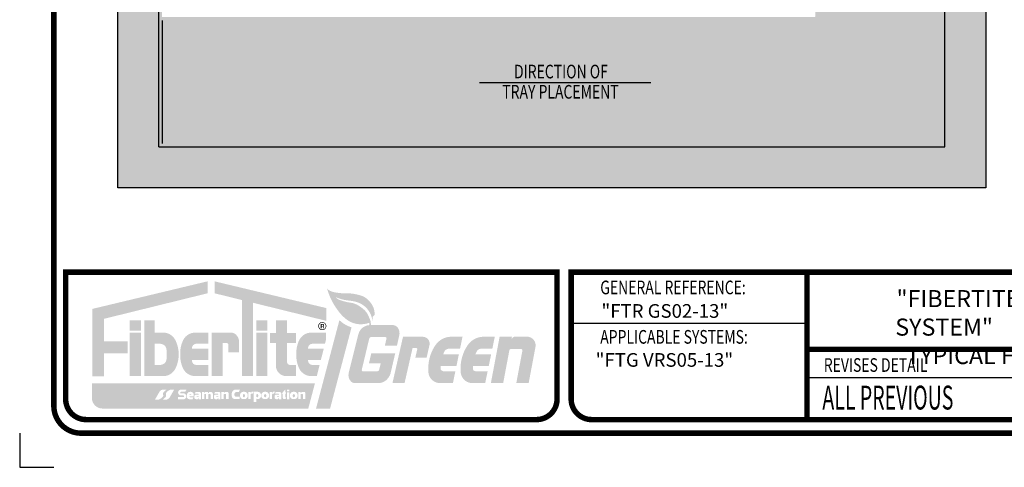
# Model space of a CAD drawing. Extents: x 6.3 to 17.3, y 9.5 to 18.
# Drawn here: x 6.3 to 13.5, y 9.5 to 12.7 of the extents above; entities that cross this region are included whole.
import ezdxf

# ---------------------------------------------------------------- set-up
doc = ezdxf.new("R2010")
doc.units = 0
doc.header["$MEASUREMENT"] = 0
doc.layers.add('CORNERS', color=7, linetype='CONTINUOUS', plot=False)
for name, color, linetype in [('LOGO', 7, 'CONTINUOUS'), ('SUBSTRATE', 54, 'CONTINUOUS'), ('TEXT', 1, 'CONTINUOUS'), ('TITLE', 144, 'CONTINUOUS'), ('WALKPAD', 247, 'CONTINUOUS')]:
    doc.layers.add(name, color=color, linetype=linetype)
doc.styles.add('FIBERTITE', font='lucon.TTF', dxfattribs={"width": 0.75})

# ---------------------------------------------------------------- blocks, each defined once
blk = doc.blocks.new('fibertite logo')
at = {"layer": 'LOGO', "linetype": 'Continuous'}
h = blk.add_hatch(color=144, dxfattribs=at)
h.paths.add_polyline_path([(-2.663721127655147, -0.1549903458896005), (-2.663888365679849, -0.06748931613321296), (-3.508771451225773, -0.2695385885075123), (-3.508771451225773, -0.7621725608455716), (-3.423284176407002, -0.7621725608455716), (-3.423284176407002, -0.5941008507385874), (-3.249678602469709, -0.5941008507385874), (-3.249678602469709, -0.5058755346422796), (-3.423284176407002, -0.5058755346422796), (-3.423284176407002, -0.342110130772937)])
h.paths.add_polyline_path([(-3.151479640308614, -0.44409416089486), (-3.23336804758189, -0.44409416089486), (-3.23336804758189, -0.7613216168519334), (-3.151479640308614, -0.7613216168519334)], flags=17)
h.paths.add_polyline_path([(-3.151479640308614, -0.3541322420323568), (-3.23336804758189, -0.3541322420323568), (-3.23336804758189, -0.4275431477003203), (-3.151479640308614, -0.4275431477003203)], flags=17)
h.paths.add_polyline_path([(-2.988301654670689, -0.4426634315034069), (-3.049893006447452, -0.4426634315034069), (-3.049893006447452, -0.3541322420323568), (-3.126132671340827, -0.3541322420323568), (-3.126132671340827, -0.7613216168519334), (-3.049893006447452, -0.7613216168519334), (-2.988301654670688, -0.7613216168519334, 0.2820861951686165), (-2.89992131626247, -0.7071492313454404, 0.120650758502288), (-2.875201184727016, -0.6019925241776878, 0.1206507585023282), (-2.899921316262471, -0.4968358170098996, 0.2820861951686149)], flags=17)
h.paths.add_polyline_path([(-3.049893006447452, -0.5241974874605444), (-3.016394888571895, -0.5241974874605444, -0.1601907954690721), (-2.979033274866683, -0.5364827129891031, -0.1406268255751949), (-2.969391529011479, -0.5490088364080653, -0.105074665445125), (-2.962642350980825, -0.5889960505970775), (-2.962642350980825, -0.6019925241776702), (-2.962642350980825, -0.6149889977582634, -0.1050746654451248), (-2.969391529011479, -0.6549762119472752, -0.1406268255751981), (-2.979033274866684, -0.6675023353662377, -0.1601907954690683), (-3.016394888571895, -0.6797875608947959), (-3.049893006447452, -0.6797875608947959)], flags=16)
h.paths.add_polyline_path([(-2.657964905948963, -0.4426634315034069), (-2.696135531849566, -0.4426634315034069), (-2.753490323875257, -0.4426634315034069, 0.2820861951685839), (-2.841870662283469, -0.4968358170098891, 0.1212947864748377), (-2.863950019476241, -0.6019925241776715, 0.1212947864748675), (-2.841870662283457, -0.7071492313454778, 0.2820861951685017), (-2.753490323875257, -0.7613216168519334), (-2.696135531849566, -0.7613216168519334), (-2.65758426867929, -0.7613216168519334), (-2.65758426867929, -0.6797875608947959), (-2.745070314022505, -0.6797875608947959, -0.4142135623730951), (-2.778070314022505, -0.646787560894796), (-2.778070314022505, -0.6434841624287739), (-2.657964905948963, -0.6434841624287739), (-2.657964905948963, -0.6019925241776702), (-2.657964905948963, -0.5605008859265663), (-2.778070314022505, -0.5605008859265663), (-2.778070314022505, -0.5571974874605442, -0.4142135623730951), (-2.745070314022505, -0.5241974874605444), (-2.657964905948963, -0.5241974874605444)])
h.paths.add_polyline_path([(-2.493364356162227, -0.4426252074544569), (-2.552500019157244, -0.4426252074544569), (-2.634388426430519, -0.4426252074544569), (-2.634388426430519, -0.7613216168519334), (-2.552500019157244, -0.7613216168519336), (-2.552500019157244, -0.520038165648413), (-2.520768545920474, -0.520038165648413, -0.4113990714147564), (-2.511068120576029, -0.5292840541559354), (-2.511068120576029, -0.5881894043889746), (-2.432255603968618, -0.5881894043889746), (-2.432255603968618, -0.5133046592969526, 0.1568570158786646), (-2.447396263873312, -0.4662295024834194, 0.2523888830244148)])
h.paths.add_polyline_path([(-2.329935072807336, -0.2245073748000334), (-1.794174840264145, -0.3564929152068051), (-1.794174840264145, -0.2630567680828981), (-2.611953742875142, -0.06748931613321296), (-2.612120980899844, -0.1549903458896005), (-2.411823480080612, -0.2043340117347887), (-2.411823480080612, -0.7613216168519334), (-2.329935072807336, -0.7613216168519334)])
h.paths.add_polyline_path([(-2.225110653499474, -0.44409416089486), (-2.306999060772749, -0.44409416089486), (-2.306999060772749, -0.7613216168519334), (-2.225110653499474, -0.7613216168519334)], flags=17)
h.paths.add_polyline_path([(-2.225110653499474, -0.3541322420323568), (-2.306999060772749, -0.3541322420323568), (-2.306999060772749, -0.4275431477003203), (-2.225110653499474, -0.4275431477003203)], flags=17)
h.paths.add_polyline_path([(-2.016204525782016, -0.4461240846468383), (-2.081231583368702, -0.4461240846468383), (-2.081231583368702, -0.3537902771650751), (-2.163119990641978, -0.3537902771650751), (-2.163119990641978, -0.4461240846468383), (-2.207034349309294, -0.4461240846468383), (-2.207034349309294, -0.5195349903148019), (-2.163119990641978, -0.5195349903148019), (-2.163119990641978, -0.684321616851933, 0.4142135623730952), (-2.086119990641977, -0.7613216168519334), (-2.014924681162111, -0.7613216168519334), (-2.014924681162111, -0.6797875608947959), (-2.059231583368702, -0.6797875608947959, -0.4142135623730951), (-2.081231583368702, -0.6577875608947963), (-2.081231583368702, -0.5195349903148019), (-2.016204525782016, -0.5195349903148019)])
h.paths.add_polyline_path([(-1.81247503207506, -0.5605008859265663), (-1.927750009614052, -0.5605008859265663), (-1.927750009614052, -0.5571974874605418, -0.4142135623730763), (-1.894750009614052, -0.5241974874605444), (-1.803233884008255, -0.5241974874605444), (-1.796347116780707, -0.4971431590376014), (-1.796347116780707, -0.4426634315034069), (-1.84157866769004, -0.4426634315034069), (-1.903170019466803, -0.442663431503407, 0.2820861951686296), (-1.991550357875023, -0.496835817009904, 0.1212947864748101), (-2.013629715067788, -0.601992524177664, 0.121294786474741), (-1.991550357875055, -0.7071492313453707, 0.2820861951688299), (-1.903170019466802, -0.7613216168519334), (-1.863594601806321, -0.7613216168519333), (-1.842839842873975, -0.6797875608947959), (-1.894750009614051, -0.6797875608947959, -0.4142135623730945), (-1.927750009614052, -0.6467875608947957), (-1.927750009614052, -0.6434841624287739), (-1.83359869480717, -0.6434841624287739)])
h = blk.add_hatch(color=116, dxfattribs=at)
edge = h.paths.add_edge_path()
edge.add_arc((-1.411993593454657, -0.7245068657565803), 0.08788421304644796, 270, 323.79256698925855, ccw=False)
edge.add_line((-1.411993593454657, -0.8123910788030284), (-1.579067299640432, -0.8123910788030284))
edge.add_arc((-1.583382688935233, -0.771691551737774), 0.04092766897956752, 224.8975887444596, 276.05248346785856, ccw=False)
edge.add_arc((-1.565856819359434, -0.7542282223985788), 0.06566880832271602, 165.965735077285, 224.8975887444612, ccw=False)
edge.add_line((-1.629565471203302, -0.7383033969124839), (-1.558447831706963, -0.4537910838208103))
edge.add_arc((-1.472010065413783, -0.4770098603381814), 0.08950194983752058, 93.82613318351582, 164.9642304391308, ccw=False)
edge.add_line((-1.477982441097381, -0.387707398146974), (-1.478732141630158, -0.3744199259554237))
edge.add_arc((-1.481822745111475, -0.3753760471518615), 0.003235119413716919, 17.19018058495243, 108.5388200683745)
edge.add_arc((-1.540751472217296, -0.1996524042694667), 0.1821061699585422, 265.9257808172882, 288.5388200683791, ccw=False)
edge.add_arc((-1.541652901249082, -0.2123078348798818), 0.1694186761857605, 232.9864752093544, 265.9257808172878, ccw=False)
edge.add_arc((-1.461754962964402, -0.1063317468956902), 0.3021387265420488, 218.2238379443563, 232.9864752093549, ccw=False)
edge.add_arc((-1.285311544083831, 0.03263443927727229), 0.5267358791636325, 209.5535411489784, 218.223837944356, ccw=False)
edge.add_arc((-1.331039241932439, 0.006706513452827897), 0.4741689723867304, 198.78939426519, 209.5535411489788, ccw=False)
edge.add_line((-1.779939226718427, -0.1460187890789673), (-1.790089847696243, -0.1161834341837872))
edge.add_arc((-1.75594403827457, -0.09864076095583457), 0.03838856190382624, 207.1921823119385, 239.4422459412093)
edge.add_arc((-1.710150542820524, -0.02107772157180718), 0.128461139886184, 239.4422459412094, 257.1410243406053)
edge.add_arc((-1.659417954860451, 0.2011634993030348), 0.3564193723259602, 257.1410243406053, 271.4742307740266)
edge.add_arc((-1.642436159185139, -0.4586860366816496), 0.3036486480503957, 80.52726687950212, 91.47423077402641, ccw=False)
edge.add_arc((-1.663031907884564, -0.5821222129315151), 0.4287912645792096, 73.57825298621981, 80.5272668795024, ccw=False)
edge.add_arc((-1.578832224544584, -0.2964366167528868), 0.130955997126728, 44.31875945468619, 73.57825298621913, ccw=False)
edge.add_arc((-1.622024533542892, -0.3386138434838194), 0.1913256419104914, 27.656149700751087, 44.31875945468647, ccw=False)
edge.add_arc((-1.54606667136777, -0.2988092011371251), 0.1055701384220101, 5.520590310647094, 27.656149700751484, ccw=False)
edge.add_arc((-2.065249812502415, -0.3489891662144243), 0.6271726335594423, 3.8827923355460143, 5.520590310646924, ccw=False)
edge.add_arc((-1.454639591688528, -0.3075461708497037), 0.01515763077994845, -45.01906011835342, 3.882792335412489, ccw=False)
edge.add_arc((562.8384079442645, -564.9761561532787), 798.2813302713664, 134.9809398820681, 134.9816854156297)
edge.add_line((-1.451272383592254, -0.3256102974301194), (-1.453231647961778, -0.3275683096428111))
edge.add_line((-1.453231647961778, -0.3275683096428111), (-1.453966371536728, -0.3657493835302525))
edge.add_arc((-1.628432615126732, -0.3809471530018377), 0.1751269321073091, 4.978473161899524, 37.75339919722811)
edge.add_arc((-1.609191078031963, -0.366046937169506), 0.1507906796920448, 37.75339919722697, 56.26981741089755)
edge.add_arc((-1.623974785947421, -0.3881888946700688), 0.1774144341546733, 56.26981741089881, 79.86701486703517)
edge.add_arc((-1.701638738590056, -0.8227426655523438), 0.6188537497214699, 79.86701486703478, 83.80890738822708)
edge.add_arc((-1.603504512270184, 0.08190810821632824), 0.291104133290517, 249.1579011188571, 263.80890738822706, ccw=False)
edge.add_line((-1.707077541405159, -0.1901474817917227), (-1.723464113576935, -0.1839090254640305))
edge.add_arc((-1.675621411286494, -0.1462445503102455), 0.06088954632005319, 218.2118174479851, 249.315895344185)
edge.add_arc((-1.568209635962849, 0.1382511367914337), 0.3649867108211937, 249.3158953441873, 252.3958101418061)
edge.add_arc((-1.562486164093753, 0.1562892294140194), 0.3839110579881984, 252.3958101418031, 262.2626381122613)
edge.add_arc((-1.633144748180965, -0.3637586900783084), 0.1409150790071957, 56.09620535879918, 82.26263811226198, ccw=False)
edge.add_arc((-1.805864728501623, -0.6207563683535571), 0.4505600341426489, 50.79323522585639, 56.096205358799125, ccw=False)
edge.add_arc((-1.597337135150073, -0.3651379029980066), 0.1206743614926895, 23.712058180918575, 50.79323522585611, ccw=False)
edge.add_arc((-0.7671130109721026, -0.0004865797168643327), 0.786101621833824, 203.712058180919, 205.355392037105)
edge.add_arc((-1.575441833369887, -0.3835383862084133), 0.1083949804936686, 0, 25.35539203710482, ccw=False)
edge.add_line((-1.467046852876219, -0.3835383862084133), (-1.467046852876219, -0.3875079105006602))
edge.add_line((-1.467046852876219, -0.3875079105006603), (-1.315822970735503, -0.3875079105006603))
edge.add_arc((-1.309245603359018, -0.4362141229440426), 0.04914831525276463, 30.8276074740715, 97.69079150879429, ccw=False)
edge.add_arc((-1.326751508404503, -0.4466611725928947), 0.06953452524449899, -12.672991624998986, 30.827607474070476, ccw=False)
edge.add_line((-1.258910978551201, -0.4619160967225388), (-1.27602737173396, -0.5380348091348418))
edge.add_line((-1.27602737173396, -0.5380348091348417), (-1.36460469406061, -0.5380348091348417))
edge.add_line((-1.364604694060611, -0.5380348091348417), (-1.352657446016976, -0.4859402899868853))
edge.add_arc((-1.361872203212273, -0.4847053782404069), 0.009297137042652804, 352.3670097126573, 450)
edge.add_line((-1.361872203212273, -0.4754082411977547), (-1.462401095126658, -0.4754082411977547))
edge.add_arc((-1.464604151913484, -0.4903424087104235), 0.01509578810471435, 81.60837014488216, 166.547289139788)
edge.add_line((-1.479285745763328, -0.4868304832370325), (-1.533780057807845, -0.7146437903889872))
edge.add_arc((-1.524817069179397, -0.7167620806842157), 0.009209903307230897, 166.7028481257701, 270)
edge.add_line((-1.524817069179397, -0.7259719839914445), (-1.419897518096618, -0.7259719839914445))
edge.add_arc((-1.420116913614564, -0.7121852016160617), 0.01378852793663831, 270.9116975908742, 346.3714965145325)
edge.add_line((-1.406716616823312, -0.7154341319886361), (-1.395339914174249, -0.6685106296291684))
edge.add_line((-1.395339914174249, -0.6685106296291683), (-1.481294254609446, -0.6685106296291683))
edge.add_line((-1.481294254609446, -0.6685106296291683), (-1.464103386522412, -0.5933491920924294))
edge.add_line((-1.464103386522412, -0.5933491920924294), (-1.288434218750619, -0.5933491920924294))
edge.add_line((-1.288434218750619, -0.5933491920924294), (-1.323353198816321, -0.7420614471938131))
edge.add_arc((-1.441729531200911, -0.7027375246434195), 0.1247370312039543, 323.79256698925815, 341.62381571519757, ccw=False)
edge = h.paths.add_edge_path()
edge.add_line((-1.220337274761793, -0.8123910788030284), (-1.309093127535767, -0.8123910788030284))
edge.add_line((-1.309093127535767, -0.8123910788030284), (-1.231633498242842, -0.4728635345266824))
edge.add_line((-1.231633498242842, -0.4728635345266824), (-1.09234735935778, -0.4728635345266844))
edge.add_line((-1.09234735935778, -0.4728635345266844), (-1.082040063195083, -0.4738451143750525))
edge.add_arc((-1.086255636564706, -0.523275693376845), 0.04961001107928854, -10.39661216354682, 85.12545598641691, ccw=False)
edge.add_line((-1.037460115553453, -0.5322283649628881), (-1.059084156424869, -0.6270126746920061))
edge.add_line((-1.059084156424869, -0.627012674692006), (-1.141735986552038, -0.627012674692006))
edge.add_line((-1.141735986552038, -0.627012674692006), (-1.127557544913264, -0.5648645400414614))
edge.add_arc((-1.136278023181657, -0.5633104749595137), 0.008857869919368318, 349.895470273387, 450)
edge.add_line((-1.136278023181657, -0.5544526050401437), (-1.161491331642097, -0.5544526050401437))
edge.add_line((-1.161491331642097, -0.5544526050401437), (-1.220337274761793, -0.8123910788030284))
edge = h.paths.add_edge_path()
edge.add_line((-0.8661535494784334, -0.8123910788030304), (-0.9662030114042813, -0.8123910788030284))
edge.add_arc((-0.957880131803055, -0.7218218678036825), 0.09095082355812159, 242.7694762668385, 264.7495369062491, ccw=False)
edge.add_arc((-0.9602011865576967, -0.7263322399412295), 0.08587827469259003, 184.8422906029943, 242.769476266839, ccw=False)
edge.add_arc((-0.7330790515743261, -0.7070914276278635), 0.3138139521498112, 172.0255235571218, 184.8422906029938, ccw=False)
edge.add_arc((-0.7336338816326949, -0.7070137033746249), 0.3132537044784987, 160.2960122704348, 172.0255235571223, ccw=False)
edge.add_arc((-0.7543806842266516, -0.6995836434713663), 0.2912165629206965, 145.5021758182754, 160.2960122704343, ccw=False)
edge.add_arc((-0.8769626310725649, -0.6153422592776256), 0.1424787247509432, 90, 145.5021758182757, ccw=False)
edge.add_line((-0.8769626310725649, -0.4728635345266824), (-0.795747417442221, -0.4728635345266824))
edge.add_line((-0.795747417442221, -0.4728635345266824), (-0.813936923500413, -0.560580870288873))
edge.add_line((-0.813936923500413, -0.560580870288873), (-0.8945956112763, -0.560580870288873))
edge.add_arc((-0.8945956112762989, -0.6003821284425164), 0.03980125815364328, 90.00000000000139, 133.4165816200947)
edge.add_arc((-0.9039206485848026, -0.5905268927291587), 0.02623357626723269, 133.4165816200928, 160.3268584776323)
edge.add_line((-0.9286229306351792, -0.5816952572479825), (-0.9379318624136208, -0.6019925241776702))
edge.add_line((-0.937931862413621, -0.6019925241776702), (-0.8225242514526919, -0.6019925241776702))
edge.add_line((-0.8225242514526918, -0.6019925241776702), (-0.840427754692873, -0.6883306358347043))
edge.add_line((-0.8404277546928729, -0.6883306358347043), (-0.9559955978034516, -0.6883306358347043))
edge.add_line((-0.9559955978034516, -0.6883306358347043), (-0.9559955978034516, -0.7091156328551116))
edge.add_arc((-0.941777424143557, -0.7085609814569687), 0.01422898803135296, 182.2339773969279, 241.2177819622511)
edge.add_arc((-0.9276604306333027, -0.6828633772211987), 0.04354888518715527, 241.2177819622516, 270)
edge.add_line((-0.9276604306333027, -0.7264122624083542), (-0.8483245515033121, -0.7264122624083542))
edge.add_line((-0.8483245515033122, -0.7264122624083542), (-0.8661535494784335, -0.8123910788030304))
edge = h.paths.add_edge_path()
edge.add_arc((-0.7236856914769081, -0.7263322399412295), 0.08587827469259142, 184.8422906029942, 242.76947626683432, ccw=False)
edge.add_arc((-0.4965635564935373, -0.7070914276278635), 0.3138139521498122, 172.0255235571219, 184.8422906029937, ccw=False)
edge.add_arc((-0.4971183865519082, -0.7070137033746249), 0.3132537044784978, 160.2960122704348, 172.0255235571223, ccw=False)
edge.add_arc((-0.5178651891458619, -0.6995836434713683), 0.291216562920699, 145.5021758182753, 160.296012270434, ccw=False)
edge.add_arc((-0.6404471359917772, -0.6153422592776256), 0.1424787247509432, 90, 145.5021758182757, ccw=False)
edge.add_line((-0.6404471359917772, -0.4728635345266824), (-0.5592319223614333, -0.4728635345266824))
edge.add_line((-0.5592319223614333, -0.4728635345266824), (-0.5774214284196253, -0.560580870288873))
edge.add_line((-0.5774214284196252, -0.560580870288873), (-0.6580801161955122, -0.560580870288873))
edge.add_arc((-0.6580801161955113, -0.6003821284425164), 0.03980125815364328, 90.00000000000139, 133.4165816200947)
edge.add_arc((-0.6674051535040159, -0.5905268927291587), 0.02623357626723202, 133.4165816200912, 160.3268584776316)
edge.add_line((-0.6921074355543916, -0.5816952572479825), (-0.7014163673328332, -0.6019925241776702))
edge.add_line((-0.7014163673328332, -0.6019925241776702), (-0.5860087563719041, -0.6019925241776702))
edge.add_line((-0.5860087563719041, -0.6019925241776702), (-0.6039122596120853, -0.6883306358347043))
edge.add_line((-0.6039122596120853, -0.6883306358347043), (-0.7194801027226639, -0.6883306358347043))
edge.add_line((-0.7194801027226639, -0.6883306358347043), (-0.7194801027226639, -0.7091156328551116))
edge.add_arc((-0.7052619290627682, -0.7085609814569687), 0.01422898803135393, 182.2339773969278, 241.2177819622477)
edge.add_arc((-0.691144935552515, -0.6828633772211987), 0.04354888518715527, 241.2177819622516, 270)
edge.add_line((-0.691144935552515, -0.7264122624083542), (-0.6118090564225244, -0.7264122624083542))
edge.add_line((-0.6118090564225244, -0.7264122624083542), (-0.6296380543976456, -0.8123910788030304))
edge.add_line((-0.6296380543976458, -0.8123910788030304), (-0.7296875163234937, -0.8123910788030284))
edge.add_arc((-0.7213646367222702, -0.7218218678036845), 0.09095082355811937, 242.7694762668358, 264.7495369062508, ccw=False)
edge = h.paths.add_edge_path()
edge.add_line((-0.5880607510754379, -0.8123910788030284), (-0.5239767216279974, -0.4728635345266824))
edge.add_line((-0.5239767216279974, -0.4728635345266824), (-0.4327930749309774, -0.4728635345266824))
edge.add_line((-0.4327930749309774, -0.4728635345266824), (-0.4366695308619974, -0.4849502973378173))
edge.add_arc((-0.4350468236655043, -0.485470730561705), 0.001704121294414387, 162.2179608772163, 351.3522085774917)
edge.add_line((-0.4333620760028813, -0.4857269622915155), (-0.4319641711550161, -0.4836503827353508))
edge.add_arc((-0.4094375058118669, -0.4988148076166157), 0.02715530212429553, 114.43667304072619, 146.0524811463424, ccw=False)
edge.add_arc((-0.4149480474083244, -0.4866875249949759), 0.01383475211795527, 92.26005766460298, 114.43667304072349, ccw=False)
edge.add_line((-0.4154936238904133, -0.4728635345266824), (-0.4118973158249247, -0.4728635345266824))
edge.add_line((-0.4118973158249247, -0.4728635345266824), (-0.3271384300013462, -0.4728635345266824))
edge.add_arc((-0.3229158933479978, -0.5356519946364957), 0.06293028316121331, -14.535894264192791, 93.8473597398222, ccw=False)
edge.add_line((-0.2619999711658338, -0.5514466444726702), (-0.3112518539531747, -0.8123910788030284))
edge.add_line((-0.3112518539531747, -0.8123910788030284), (-0.401912160030224, -0.8123910788030304))
edge.add_line((-0.401912160030224, -0.8123910788030304), (-0.3572682114000981, -0.5758602243002249))
edge.add_arc((-0.3680773606374851, -0.5738200545122125), 0.01100000000000097, 349.3114654756029, 449.9999999999949)
edge.add_line((-0.3680773606374841, -0.5628200545122128), (-0.4417136773038572, -0.5628200545122128))
edge.add_arc((-0.4417136773038582, -0.5738200545122125), 0.01099999999999977, 89.99999999999491, 169.311465475601)
edge.add_line((-0.4525228265412433, -0.5717798847242002), (-0.4979369177001671, -0.8123910788030303))
edge.add_line((-0.497936917700167, -0.8123910788030304), (-0.5880607510754379, -0.8123910788030284))
h = blk.add_hatch(color=3, dxfattribs=at)
h.set_gradient(color1=(0, 76, 153), color2=(0, 204, 0), rotation=180, tint=1, name='INVCURVED')
h.paths.add_polyline_path([(-1.608639753126583, -0.4039569440795698, -0.1259452127143262), (-1.697644843080834, -0.3514544800383544), (-1.868918724545203, -0.9986209667953856), (-1.766018754391202, -0.9986209667953856)])
h = blk.add_hatch(color=144, dxfattribs=at)
h.paths.add_polyline_path([(-1.852744037496616, -0.3949318044318146, 1), (-1.793202855672235, -0.3949318044318146, 1)])
h.paths.add_polyline_path([(-1.797780979103927, -0.3949318044318146, -1), (-1.848165914064924, -0.3949318044318146, -1)], flags=16)
h.paths.add_polyline_path([(-1.834283493647866, -0.3790465191690102), (-1.818239075400893, -0.3789569601780992, -0.3971951286660133), (-1.809544646364827, -0.386660447802522), (-1.809544646364827, -0.3882728105763838, -0.3316539979785623), (-1.814564142205014, -0.39570759113433), (-1.816356810518002, -0.3963346244456892, -0.3604331697738557), (-1.809454988385346, -0.4046651453814752), (-1.809454988385346, -0.4108458593166947), (-1.814832993324302, -0.4108458593166947), (-1.814832993324302, -0.4043964082212511, 0.3783600276796996), (-1.822541491633975, -0.3975886609746683), (-1.828726234159517, -0.3975886609746683), (-1.828726234159517, -0.4108458593166947), (-1.834283493647866, -0.4108458593166947)], flags=0)
h.paths.add_polyline_path([(-1.828737594930889, -0.3847946354918835, -0.03456703200530178), (-1.817899296222495, -0.3849661999432225, -0.190714220978187), (-1.816806697064347, -0.3854422529261557, -0.1655360240153631), (-1.815370818382031, -0.3889894028786581, -0.2697710963220146), (-1.817073828715538, -0.3926620136621754, -0.1535925924232221), (-1.821914070006342, -0.394184787351379), (-1.828726234159517, -0.394184787351379)], flags=0)
h = blk.add_hatch(color=144, dxfattribs=at)
h.paths.add_polyline_path([(-1.809544646364827, -0.3882728105763838), (-1.809544646364827, -0.3866604478025219, 0.3971951286660149), (-1.818239075400893, -0.3789569601780992), (-1.834283493647866, -0.3790465191690102), (-1.834283493647866, -0.4108458593166947), (-1.828726234159517, -0.4108458593166947), (-1.828726234159517, -0.3975886609746683), (-1.822541491633975, -0.3975886609746683, -0.3783600276797001), (-1.814832993324302, -0.4043964082212511), (-1.814832993324302, -0.4108458593166947), (-1.809454988385346, -0.4108458593166947), (-1.809454988385346, -0.4046651453814752, 0.3604331697738557), (-1.816356810518002, -0.3963346244456892), (-1.814564142205014, -0.39570759113433, 0.3316539979785621)])
h.paths.add_polyline_path([(-1.828737594930889, -0.3847946354918835, -0.03456703200530135), (-1.817899296222495, -0.3849661999432225, -0.1907142209782497), (-1.816806697064346, -0.3854422529261559, -0.1655360240153505), (-1.815370818382031, -0.3889894028786581, -0.2697710963220126), (-1.817073828715538, -0.3926620136621754, -0.1535925924232219), (-1.821914070006342, -0.394184787351379), (-1.828726234159517, -0.394184787351379)], flags=16)
at = {"layer": 'LOGO'}
h = blk.add_hatch(color=144, dxfattribs=at)
h.paths.add_polyline_path([(-1.876662558309379, -0.8133031920727378), (-3.510654862063291, -0.8133031920727378), (-3.510654862063291, -0.9216209667953853, 0.4142135623730951), (-3.433654862063291, -0.9986209667953856), (-1.925707271270549, -0.9986209667953856)])
h.paths.add_polyline_path([(-3.015203383724347, -0.8745010137799173, -0.2307782456455955), (-2.98987335260388, -0.860000952717154, -0.04149955055574536), (-2.975118019591187, -0.8602467102922126), (-2.96528110839921, -0.8612297736955645, 0.01435328686744696), (-2.982741637586307, -0.8752382865050927, 0.3110803273643382), (-2.988889681749845, -0.8980943037385583, -0.251702360623313), (-2.99085709100845, -0.9108739955696757, -0.1283522458637662), (-3.015695219151366, -0.9305350650180193), (-3.021843263314898, -0.9332384645499051), (-3.048894752205205, -0.9332384645499051)], flags=16)
h.paths.add_polyline_path([(-2.991757674707532, -0.9322088912606481, 0.0143532868674471), (-2.974297145520435, -0.9182003784511198, 0.3110803273643272), (-2.968149101356897, -0.8953443612176551, -0.2517023606232947), (-2.966181692098292, -0.8825646693865381, -0.128352245863794), (-2.941343563955372, -0.8629035999381912), (-2.935195519791843, -0.8602002004063077), (-2.908144030901537, -0.8602002004063077), (-2.941835399382395, -0.9189376511762956, -0.2307782456455964), (-2.967165430502862, -0.9334377122390588, -0.04149955055574973), (-2.981920763515557, -0.9331919546640003)], flags=16)
h.paths.add_polyline_path([(-2.864031911976451, -0.8607988372580507), (-2.81842631832866, -0.8607988372580507), (-2.826945994137191, -0.875823946933153), (-2.857767410694905, -0.875823946933153, 1), (-2.857767410694905, -0.8878440214319878), (-2.835966894896754, -0.8878440214319878, -0.8409807344568684), (-2.835966894896754, -0.9304151655114424), (-2.879818471418055, -0.9304151655114424), (-2.879818471418055, -0.9148892056059205), (-2.841730238777785, -0.9148892056059205, 1), (-2.841730238777785, -0.9026187059918804), (-2.861776737449457, -0.9026187059918804, -0.7867524825495)], flags=16)
h.paths.add_polyline_path([(-2.814951316286065, -0.8951424652787701, -0.7702788623271518), (-2.76433056845503, -0.8951424652787701), (-2.76433056845503, -0.9084282045303985), (-2.796373366190605, -0.9084282045303985), (-2.796409235523357, -0.9112670620360347, 0.4048047932644162), (-2.791601056171652, -0.9159227181666542), (-2.766205433484139, -0.9159227181666542), (-2.773534328506035, -0.9302304500926911), (-2.798767154410254, -0.9302304500926911, -0.3200737803230456), (-2.814951316286065, -0.9154117383810134)], flags=16)
h.paths.add_polyline_path([(-2.796097962669665, -0.8953167863173255, -0.5197108689751179), (-2.782109463301733, -0.8953167863173255), (-2.782109463301733, -0.8972724525375977), (-2.79609789511913, -0.8972724525375977)], flags=0)
h.paths.add_polyline_path([(-2.75022014037597, -0.897341902886799), (-2.729572955022882, -0.897341902886799, 0.1731080408449175), (-2.728839721339327, -0.8968023551071796, 0.3333801573741657), (-2.729055680391685, -0.8924858404577648, 0.2228902351911719), (-2.734346778500118, -0.8900038677065351), (-2.758426787016964, -0.8900038677065351), (-2.750760071782115, -0.8771623061410732), (-2.724717707454228, -0.8770556402181808, -0.4189020778607849), (-2.711670537598834, -0.8898959515299859), (-2.711670537598834, -0.9300393457714612), (-2.727651912776123, -0.9300393457714612), (-2.727680216449237, -0.9231691901124616, 0.2648933586739495), (-2.728340048772568, -0.9223645002720205, 0.3916659362576468), (-2.732619106081288, -0.9250754002689662, -0.02657836079231217), (-2.733158969936914, -0.9271257083140373, -0.3259012718040579), (-2.737154313731232, -0.9300393457714612), (-2.748276508904788, -0.9300393457714612, -0.4197379028421672), (-2.760262472737225, -0.9182769128683519), (-2.760262472737225, -0.9077014917010265, -0.4233516077585511)], flags=16)
h.paths.add_polyline_path([(-2.743035668392522, -0.9101883968173822, -0.4233505773346913), (-2.74130043031406, -0.9083983455146789), (-2.735814786672072, -0.9083983455146789), (-2.730329143030084, -0.9083983455146789, -0.4051352012972856), (-2.728593904951622, -0.9100804488065759), (-2.728593904951622, -0.9130972674252867, -0.3850574639536486), (-2.730515898337756, -0.9152229512783002), (-2.735870718512972, -0.9152229512783002), (-2.74068470721047, -0.9152229512783002, -0.4439834101113889), (-2.743035668392522, -0.9130972674252869)], flags=0)
h.paths.add_polyline_path([(-2.704599685611031, -0.8771205300015643), (-2.686929479571094, -0.8770664063976844), (-2.686929479571094, -0.8830255310460158, 0.02954100561218405), (-2.686532012237957, -0.8845484070539575, 0.6879832062721893), (-2.68394800171883, -0.8846808195405188, 0.04746792267572519), (-2.683550534385694, -0.8834890078521045, -0.03993795031273651), (-2.682291662662314, -0.879516269120919, -0.3049848132730714), (-2.678647649187448, -0.8770655788196432), (-2.66429849752658, -0.8770655788196432, -0.4500315465340852), (-2.660169424561065, -0.8806946871068285, 0.09000035689761766), (-2.659390478487864, -0.8829995781986476, 0.09106599343081286), (-2.655811442561983, -0.8849871818954689, 0.4410934488793298), (-2.654211514263348, -0.88352644748268), (-2.654211514263348, -0.8799796797207656, -0.4488672799470773), (-2.651630340866583, -0.8770777938715248), (-2.639907756560306, -0.8770777938715248, -0.1989266894111299), (-2.628722874492607, -0.8816993206837335, -0.1991314549928158), (-2.624845136175336, -0.8910498601441247), (-2.624845136175336, -0.9299264310235459), (-2.641892458755227, -0.9299264310235459), (-2.641892458755227, -0.896795568967275, 0.4140246890324422), (-2.64643266514457, -0.8922582895996075), (-2.654564986675985, -0.8922582895996075, 0.3973870513545617), (-2.657312151254912, -0.8951689808792022), (-2.657312151254912, -0.9299264310235459), (-2.675238644015089, -0.9299264310235459), (-2.675238644015089, -0.8949877058842218, 0.375271804290433), (-2.678405345427425, -0.8922213796189796), (-2.681817322823215, -0.8922213796189796), (-2.684490022254554, -0.8922213796189796, 0.3976872376956092), (-2.687699420540357, -0.8956182895492285), (-2.687699420540357, -0.9299444722248394), (-2.704599685611031, -0.9299444722248394)], flags=16)
h.paths.add_polyline_path([(-2.617451460192789, -0.9077014917010263, -0.4233516077585513), (-2.607409127831534, -0.897341902886799), (-2.586761942478446, -0.897341902886799, 0.1731080408449136), (-2.586028708794891, -0.8968023551071795, 0.3333801573741869), (-2.58624466784725, -0.8924858404577646, 0.2228902351911461), (-2.591535765955682, -0.8900038677065351), (-2.615615774472528, -0.8900038677065351), (-2.60794905923768, -0.8771623061410732), (-2.581906694909792, -0.8770556402181808, -0.4189020778607862), (-2.568859525054399, -0.8898959515299859), (-2.568859525054399, -0.9300393457714612), (-2.584840900231688, -0.9300393457714612), (-2.584869203904802, -0.9231691901124616, 0.2648933586386832), (-2.585529036227978, -0.922364500272049, 0.3916659362780971), (-2.589808093536875, -0.9250754002690765, -0.02657836079091043), (-2.590347957392479, -0.9271257083140382, -0.3259012718039858), (-2.594343301186798, -0.9300393457714612), (-2.605465496360353, -0.9300393457714612, -0.4197379028421673), (-2.617451460192789, -0.9182769128683521)], flags=16)
h.paths.add_polyline_path([(-2.600224655848086, -0.9101883968173822, -0.4233505773347301), (-2.598489417769625, -0.9083983455146789), (-2.593003774127637, -0.9083983455146789), (-2.587518130485647, -0.9083983455146789, -0.405135201297277), (-2.585782892407186, -0.9100804488065759), (-2.585782892407186, -0.9130972674252866, -0.3850574639536285), (-2.58770488579332, -0.9152229512783002), (-2.593059705968536, -0.9152229512783002), (-2.597873694666034, -0.9152229512783002, -0.4439834101114005), (-2.600224655848086, -0.9130972674252866)], flags=0)
h.paths.add_polyline_path([(-2.561627362395026, -0.8771205300015643), (-2.543957156355088, -0.8770664063976844), (-2.543957156355088, -0.8830255310460158, 0.02954100561218456), (-2.543559689021951, -0.8845484070539575, 0.6879832062718548), (-2.540975678502825, -0.8846808195405198, 0.04746792267590145), (-2.540578211169687, -0.8834890078521009, -0.0399379503127018), (-2.539319339446307, -0.879516269120919, -0.3049848132730765), (-2.535675325971442, -0.8770655788196432), (-2.518691013461342, -0.8770655788196432, -0.4176416355176522), (-2.510167907152672, -0.8854896281115494), (-2.510167907152672, -0.8951689808792022), (-2.510167907152672, -0.9299264310235459), (-2.528094399912849, -0.9299264310235459), (-2.528094399912849, -0.8958464031604492, 0.4037667098075272), (-2.532117439425488, -0.8922213796189796), (-2.538844999607209, -0.8922213796189796), (-2.541517699038548, -0.8922213796189796, 0.3976872376956092), (-2.544727097324352, -0.8956182895492285), (-2.544727097324352, -0.9299444722248394), (-2.561627362395026, -0.9299444722248394)], flags=16)
h.paths.add_polyline_path([(-2.486935455166905, -0.892038120737577, -0.2335405543885052), (-2.471877495768674, -0.8639291346466096, -0.1562897135832499), (-2.461879273905128, -0.8607256462561065), (-2.460034536413513, -0.8607256462561065), (-2.426599049349705, -0.8607256462561065), (-2.434921815356042, -0.8783360435250775), (-2.456501305811913, -0.8783360435250775, 0.6221650957003952), (-2.456501305811913, -0.9127340268715244), (-2.428858141807587, -0.9127340268715244), (-2.428858141807587, -0.9298439049412951), (-2.462029979143103, -0.9298439049412951, -0.4062175295648345), (-2.486935455166905, -0.9042470816484918)], flags=16)
h.paths.add_polyline_path([(-2.425919761195042, -0.9001441112647102, -0.4142135623730978), (-2.401719761195042, -0.8759441112647106), (-2.393269300606705, -0.8759441112647106, -0.4142135623730951), (-2.369069300606705, -0.90014411126471), (-2.369069300606705, -0.9056493007501214, -0.4142135623730945), (-2.393269300606705, -0.9298493007501206), (-2.401719761195042, -0.9298493007501206, -0.4142135623730957), (-2.425919761195042, -0.9056493007501214), (-2.425919761195042, -0.9034783940608809)], flags=16)
h.paths.add_polyline_path([(-2.404985378324401, -0.8999928670739994, -1), (-2.38984662848932, -0.8999928670739994), (-2.38984662848932, -0.9087467227668196, -1), (-2.404985378324401, -0.9087467227668196)], flags=0)
h.paths.add_polyline_path([(-2.364893731991712, -0.8769744459257447), (-2.364894475047574, -0.8768798703072388), (-2.347761430841955, -0.8768798703072388), (-2.347761430841955, -0.881278745523297, 1.021271402576026), (-2.34403473115189, -0.8810184079334422, -0.06668820582434011), (-2.343485482135697, -0.8780110039736877, -0.3250132923762813), (-2.340718679875671, -0.876000088643403), (-2.327010515217541, -0.876000088643403), (-2.333675928909379, -0.8899508034025444), (-2.341724777506492, -0.8899508034025444, 0.4400946343291895), (-2.347761430841955, -0.8954808122850564), (-2.347761430841955, -0.9296662735905744), (-2.364893731991712, -0.9296662735905744)], flags=16)
h.paths.add_polyline_path([(-2.325244136343612, -0.8759969664661326), (-2.305713004398124, -0.8759969664661326, -0.01652760047340323), (-2.30411444314609, -0.8759441112647106), (-2.295663982557751, -0.8759441112647106, -0.4142135623730951), (-2.271463982557751, -0.90014411126471), (-2.271463982557751, -0.9056493007501214, -0.4142135623730945), (-2.295663982557751, -0.9298493007501206), (-2.301101406070484, -0.9298493007501206, -0.4065131608629652), (-2.302311849582061, -0.9286720829983398, 0.4063051737133304), (-2.303521406070484, -0.9274948412234528), (-2.305313316871945, -0.9274948412234528, 0.4142135623730951), (-2.306523316871945, -0.9287048412234526), (-2.306523316871945, -0.9513687794473599), (-2.325244136343612, -0.9513687794473599)], flags=16)
h.paths.add_polyline_path([(-2.307380060275447, -0.8999928670739994, -1), (-2.292241310440366, -0.8999928670739994), (-2.292241310440366, -0.9087467227668196, -1), (-2.307380060275447, -0.9087467227668196)], flags=0)
h.paths.add_polyline_path([(-2.270043665061732, -0.9001441112647102, -0.4142135623730951), (-2.245843665061732, -0.8759441112647106), (-2.237393204473395, -0.8759441112647106, -0.4142135623730951), (-2.213193204473396, -0.9001441112647102), (-2.213193204473396, -0.9056493007501212, -0.4142135623730957), (-2.237393204473395, -0.9298493007501206), (-2.245843665061732, -0.9298493007501206, -0.4142135623730957), (-2.270043665061732, -0.9056493007501212), (-2.270043665061732, -0.9034783940608809)], flags=16)
h.paths.add_polyline_path([(-2.249109282191091, -0.8999928670739994, -1), (-2.233970532356009, -0.8999928670739994), (-2.233970532356009, -0.9087467227668196, -1), (-2.249109282191091, -0.9087467227668196)], flags=0)
h.paths.add_polyline_path([(-2.207721273589494, -0.8769744459257917), (-2.207722016645356, -0.8768798703072388), (-2.190588972439737, -0.8768798703072388), (-2.190588972439737, -0.881278745523297, 1.021271402576334), (-2.186862272749671, -0.881018407933442, -0.06668820582432303), (-2.186313023733478, -0.8780110039736883, -0.3250132923763479), (-2.183546221473453, -0.876000088643403), (-2.169838056815323, -0.876000088643403), (-2.176503470507161, -0.8899508034025444), (-2.184552319104274, -0.8899508034025444, 0.4400946343291895), (-2.190588972439737, -0.8954808122850564), (-2.190588972439737, -0.9296662735905744), (-2.207721273589494, -0.9296662735905744)], flags=16)
h.paths.add_polyline_path([(-2.172255893024542, -0.9077014917010263, -0.4233516077585531), (-2.162213560663287, -0.897341902886799), (-2.141566375310199, -0.897341902886799, 0.1731080408449136), (-2.140833141626644, -0.8968023551071795, 0.3333801573741869), (-2.141049100679003, -0.8924858404577646, 0.2228902351911461), (-2.146340198787435, -0.8900038677065351), (-2.170420207304281, -0.8900038677065351), (-2.162753492069433, -0.8771623061410732), (-2.136711127741545, -0.8770556402181808, -0.4189020778607862), (-2.123663957886152, -0.8898959515299859), (-2.123663957886152, -0.9300393457714612), (-2.139645333063441, -0.9300393457714612), (-2.139673636736555, -0.9231691901124616, 0.2648933586473228), (-2.140333469059769, -0.922364500272042, 0.3916659362794326), (-2.14461252636864, -0.9250754002691343, -0.02657836079017431), (-2.145152390224232, -0.9271257083140384, -0.3259012718039844), (-2.14914773401855, -0.9300393457714612), (-2.160269929192106, -0.9300393457714612, -0.4197379028421702), (-2.172255893024542, -0.9182769128683521)], flags=16)
h.paths.add_polyline_path([(-2.155029088679839, -0.9101883968173822, -0.4233505773346818), (-2.153293850601377, -0.9083983455146789), (-2.14780820695939, -0.9083983455146789), (-2.142322563317401, -0.9083983455146789, -0.405135201297277), (-2.140587325238939, -0.9100804488065759), (-2.140587325238939, -0.9130972674252866, -0.3850574639536285), (-2.142509318625073, -0.9152229512783002), (-2.147864138800289, -0.9152229512783002), (-2.152678127497787, -0.9152229512783002, -0.4439834101114005), (-2.155029088679839, -0.9130972674252866)], flags=0)
h.paths.add_polyline_path([(-2.122003700898746, -0.8905609601406212), (-2.094697073647251, -0.859302642366153), (-2.094697073647251, -0.8778733483369151, 0.3841510115561076), (-2.092994800228645, -0.8794076246756953), (-2.088054627136467, -0.8794076246756953), (-2.088054627136467, -0.8908383642999671), (-2.092825518594238, -0.8908383642999671, 0.3808688761189626), (-2.094597098859176, -0.8928267033012937), (-2.094597098859176, -0.9147971025701374, 0.3718948616381177), (-2.092825788796368, -0.9163260466007203), (-2.086025814443832, -0.9163260466007203), (-2.092825788796368, -0.9297048387272849), (-2.103450744500305, -0.9297048387272849, -0.3710419650694963), (-2.112588237478944, -0.9190867476361643), (-2.112588237478944, -0.8904178884488896)], flags=16)
h.paths.add_polyline_path([(-2.082510011879613, -0.8792215189258358), (-2.065362039006319, -0.8792215189258358), (-2.065362039006319, -0.9302240280870903), (-2.082510011879613, -0.9302240280870903)], flags=16)
h.paths.add_polyline_path([(-2.082510011879613, -0.8722851570235555), (-2.082510011879613, -0.8598405680928076), (-2.065362039006319, -0.8598405680928076), (-2.065362039006319, -0.8722851570235555)], flags=16)
h.paths.add_polyline_path([(-2.060223402449698, -0.9001441112647102, -0.4142135623730951), (-2.036023402449698, -0.8759441112647106), (-2.027572941861361, -0.8759441112647106, -0.4142135623730951), (-2.003372941861361, -0.9001441112647102), (-2.003372941861361, -0.9056493007501212, -0.4142135623730957), (-2.027572941861361, -0.9298493007501206), (-2.036023402449698, -0.9298493007501206, -0.4142135623730957), (-2.060223402449698, -0.9056493007501212), (-2.060223402449698, -0.9034783940608809)], flags=16)
h.paths.add_polyline_path([(-2.039289019579057, -0.8999928670739994, -1), (-2.024150269743975, -0.8999928670739994), (-2.024150269743975, -0.9087467227668196, -1), (-2.039289019579057, -0.9087467227668196)], flags=0)
h.paths.add_polyline_path([(-1.998740393894115, -0.8771205300015643), (-1.981070187854178, -0.8770664063976844), (-1.981070187854178, -0.8830255310460163, 0.02954100561216771), (-1.980672720521041, -0.8845484070539572, 0.6879832062722429), (-1.978088710001915, -0.8846808195405188, 0.04746792267572315), (-1.977691242668778, -0.8834890078521046, -0.039937950312744), (-1.976432370945397, -0.8795162691209183, -0.3049848132730478), (-1.972788357470532, -0.8770655788196432), (-1.955804044960431, -0.8770655788196432, -0.4176416355176522), (-1.947280938651762, -0.8854896281115494), (-1.947280938651762, -0.8951689808792022), (-1.947280938651762, -0.9299264310235459), (-1.965207431411939, -0.9299264310235459), (-1.965207431411939, -0.8958464031604492, 0.4037667098075272), (-1.969230470924578, -0.8922213796189796), (-1.975958031106299, -0.8922213796189796), (-1.978630730537638, -0.8922213796189796, 0.397687237695591), (-1.981840128823442, -0.8956182895492287), (-1.981840128823442, -0.9299444722248394), (-1.998740393894115, -0.9299444722248394)], flags=16)
at = {"layer": 'LOGO', "color": 144, "linetype": 'Continuous', "const_width": 0.04}
blk.add_lwpolyline([(-0.1032461625576016, -0.9293715742897151), (-0.1032461625576016, 2.220446049250313e-16), (-3.703104656360623, 0), (-3.703104656360624, -0.929371574289715, 0.414213562373095), (-3.553104656360624, -1.079371574289715), (-0.2532461625576019, -1.079371574289715, 0.414213562373095)], format="xyb", close=True, dxfattribs=at)

msp = doc.modelspace()

# ---------------------------------------------------------------- hatches: boundary and pattern name
at = {"layer": 'SUBSTRATE', "linetype": 'Continuous'}
h = msp.add_hatch(dxfattribs=at)
h.set_pattern_fill('AR-CONC', color=256, scale=0.05, style=0)
h.set_pattern_definition([(49.99999999999999, (11.19186979096657, 11.95560834724843), (0.3586300913003768, -0.03137606749129756), [0.03750000000000001, -0.4125]), (355, (11.19186979096657, 11.95560834724843), (-0.06937566680650001, 0.376096066850006), [0.03, -0.33]), (100.4514, (11.22175563096657, 11.95299367724843), (0.2892546908570108, 0.3447197710304768), [0.03187009499999999, -0.3505710559999999]), (46.18420000000002, (11.19186979096657, 12.05560834724843), (0.5336205243128223, -0.08275950716450904), [0.05624999999999996, -0.6187499999999996]), (96.63559999999998, (11.23633816346657, 12.04871169374843), (0.4673313527743517, 0.4870589354502209), [0.04780514399999998, -0.5258564999999997]), (351.1842, (11.19186979096657, 12.05560834724843), (0.4673309725668136, 0.4870593004626623), [0.04500000000000001, -0.4950000000000001]), (21, (11.24186979096657, 12.03060834724843), (0.2984535260592309, -0.2013094453326694), [0.03750000000000001, -0.4125]), (326.0000000000001, (11.24186979096657, 12.03060834724843), (0.1216576659607909, 0.3625750225234265), [0.03, -0.33]), (71.4514, (11.26674090746657, 12.01383254424843), (0.420111314290745, 0.1612652483549762), [0.03187009500000001, -0.350571056]), (37.50000000000001, (11.19186979096657, 11.95560834724843), (0.006079927658645335, 0.1664469269156558), [0, -0.326, 0, -0.335, 0, -0.33125]), (7.500000000000001, (11.19186979096657, 11.95560834724843), (0.1315347687210743, 0.1972058559411801), [0, -0.191, 0, -0.3185, 0, -0.12625]), (327.5, (11.08036979096657, 11.95560834724843), (0.2669112180862045, -0.01127743586718988), [0, -0.125, 0, -0.39, 0, -0.5175]), (317.5, (11.03036979096657, 11.95560834724843), (0.2915930846711931, 0.05005249116615887), [0, -0.1625, 0, -0.259, 0, -0.3675])])
edge = h.paths.add_edge_path()
edge.add_line((7.046914838947963, 11.50858914783233), (7.046914838947963, 14.52180490776803))
edge.add_line((7.046914838947963, 14.52180490776803), (7.346924366577653, 14.53044535182091))
edge.add_line((7.346924366577653, 14.53044535182091), (7.347003220138326, 11.80858914783233))
edge.add_line((7.347003220159309, 11.8085884235696), (13.10677625705959, 11.80858914783233))
edge.add_line((13.10677625705959, 11.80858914783233), (13.10677625705959, 16.95115355259586))
edge.add_line((13.10677625705959, 16.95115355259586), (13.40677625705959, 16.95115355259586))
edge.add_line((13.40677625705959, 16.95115355259586), (13.40677625705959, 11.50851000339711))
edge.add_line((13.40677625705959, 11.50851000339711), (13.38177625705959, 11.50858914783233))
edge.add_line((13.38177625705959, 11.50858914783233), (7.046914838947963, 11.50858914783233))
at = {"layer": 'SUBSTRATE'}
h = msp.add_hatch(dxfattribs=at)
h.set_pattern_fill('RDFILL', color=256, scale=0.02, style=0)
h.set_pattern_definition([(45, (0.16061184, 0), (1.776356839400251e-17, 0.200000005321248), [0.03678056, -0.24606216]), (135, (0.09819314000000001, 0), (-1.776356839400251e-17, -0.200000005321248), [0.02206834, -0.26077438]), (0, (0.07060274000000001, 0), (0, 0.2), [0.09000908, -0.10999092]), (26.565051, (0.14010946, 0.17224766), (0.20000000201248, -6.181188005882632e-10), [0.03797125999999999, -0.40924234]), (153.434949, (0.1886418, 0.1215007), (0.20000000201248, 6.181187650611264e-10), [0.04846266, -0.39875094]), (0, (0.14765974, 0.14199174), (0, 0.2), [0.04628412, -0.15371588]), (0, (0.12882388, 0.0720859), (0, 0.2), [0.04161246, -0.15838754]), (153.434949, (0.20870992, 0.03559744), (0.20000000201248, 6.181187650611264e-10), [0.08159066000000001, -0.36562294]), (90, (0.14010946, 0.149542), (0.2, -1.224646799147353e-17), [0.02270566, -0.17729434]), (63.434949, (0.11673554, 0.11461392), (-6.181187828246948e-10, 0.20000000201248), [0.05226569999999999, -0.3949479]), (90, (0.04921826000000001, 0.14837256), (0.2, -1.224646799147353e-17), [0.03024296, -0.16975704]), (26.565051, (0.04838742, 0.11087952), (0.20000000201248, -6.181188005882632e-10), [0.04238294, -0.40483066]), (45, (0.07507592, 0.03800108000000001), (1.776356839400251e-17, 0.200000005321248), [0.0538686, -0.22897412]), (153.434949, (0.11673554, 0.11461392), (0.20000000201248, 6.181187650611264e-10), [0.07548661999999999, -0.37172698]), (90, (0.04838742, 0.05134534), (0.2, -1.224646799147353e-17), [0.0595342, -0.1404658]), (153.434949, (0.07507592, 0.03800108000000001), (0.20000000201248, 6.181187650611264e-10), [0.02983864, -0.41737496]), (116.565051, (0.11316678, 0.07609194000000001), (-6.181188183518316e-10, -0.20000000201248), [0.06008516000000001, -0.38712844]), (135, (0.12882388, 0.0720859), (-1.776356839400251e-17, -0.200000005321248), [0.0386196, -0.24422312]), (26.565051, (0.08258846, 0.04551363999999999), (0.20000000201248, -6.181188005882632e-10), [0.05941741999999999, -0.3877961799999999]), (90, (0.08258846, 0.01560468), (0.2, -1.224646799147353e-17), [0.02990896, -0.17009104]), (45, (0.1015157, 0.09939408000000001), (1.776356839400251e-17, 0.200000005321248), [0.06191396, -0.22092876]), (135, (0.14765974, 0.14199174), (-1.776356839400251e-17, -0.200000005321248), [0.01067768, -0.27216504]), (116.565051, (0.14010946, 0.16136178), (-6.181188183518316e-10, -0.20000000201248), [0.04319884, -0.40401476]), (116.565051, (0.25719816, 0.11969026), (-6.181188183518316e-10, -0.20000000201248), [0.04823524, -0.39897836]), (45, (0.19394386, 0.14199174), (1.776356839400251e-17, 0.200000005321248), [0.02024456, -0.26259816]), (26.565051, (0.19009634, 0.14006798), (0.20000000201248, -6.181188005882632e-10), [0.05090449999999999, -0.3963091]), (63.434949, (0.23181728, 0.04715112), (-6.181187828246948e-10, 0.20000000201248), [0.03705195999999999, -0.41016164]), (0, (0.194941, 0.09659055999999999), (0, 0.2), [0.04529684, -0.15470316]), (45, (0.23409846, 0.09659055999999999), (1.776356839400251e-17, 0.200000005321248), [0.03266790000000001, -0.25017482]), (45, (0.17043634, 0.0720859), (1.776356839400251e-17, 0.200000005321248), [0.04045862000000001, -0.2423841]), (90, (0.17603922, 0.05193280000000001), (0.2, -1.224646799147353e-17), [0.02575598, -0.17424402]), (90, (0.18661962, 0.02600778), (0.2, -1.224646799147353e-17), [0.02063482, -0.17936518]), (153.434949, (0.23409846, 0.09659055999999999), (0.20000000201248, 6.181187650611264e-10), [0.04919588, -0.39801772]), (116.565051, (0.19904492, 0.10069448), (-6.181188183518316e-10, -0.20000000201248), [0.02326208, -0.42395152]), (90, (0.19009634, 0.11859164), (0.2, -1.224646799147353e-17), [0.02147634, -0.17852366]), (116.565051, (0.24838742, 0.08029142), (-6.181188183518316e-10, -0.20000000201248), [0.018223, -0.4289906]), (26.565051, (0.18370864, 0.2230968), (0.20000000201248, -6.181188005882632e-10), [0.06569167999999999, -0.38152192]), (45, (0.2312451, 0.16064236), (1.776356839400251e-17, 0.200000005321248), [0.0556601, -0.22718262]), (153.434949, (0.2312451, 0.16064236), (0.20000000201248, 6.181187650611264e-10), [0.0639215, -0.3832921]), (90, (0.17526966, 0.18863008), (0.2, -1.224646799147353e-17), [0.02602776, -0.17397224]), (90, (0.20825894, 0.1563068), (0.2, -1.224646799147353e-17), [0.01582864, -0.18417136]), (116.565051, (0.26933596, 0.19873322), (-6.181188183518316e-10, -0.20000000201248), [0.06008516000000001, -0.38712844])])
h.paths.add_polyline_path([(13.10677625705959, 15.59377449633561), (12.15559238665798, 15.59377449633561), (12.15677625487031, 12.76493957089101, -0.4144587354002164), (12.15052625705959, 12.75868433963844), (7.371914838947966, 12.75868433963844), (7.371914838947966, 12.79618433963844), (7.376488523697257, 12.84636619371322), (7.360863523697256, 12.84636619371322), (7.360863523697257, 13.35231306430876), (7.360863523697257, 13.38356306430876), (7.360863523697257, 13.9091780047113, -0.2557297145576165), (7.386502657913108, 13.96405753697604, -0.2195230529719715), (7.376488523697255, 13.98339223772855), (7.376488523697255, 14.03415033898396), (7.360863523697255, 14.03415033898396), (7.360863523697255, 14.53044146039372), (7.346924377799366, 14.53005800229069), (7.347003220159309, 11.8085884235696), (13.10677625705959, 11.80858914783233)])
h.paths.add_polyline_path([(12.68382938487319, 13.08100406340631), (12.68382938487319, 14.14331895038994), (12.52658074886384, 14.14331895038994), (12.52658074886384, 13.08100406340631)], flags=24)
h.paths.add_polyline_path([(12.53568874930862, 13.21195825542795), (12.53568874930862, 14.13000190312865), (12.37844011329927, 14.13000190312865), (12.37844011329927, 13.21195825542795)], flags=24)
h.paths.add_polyline_path([(9.838121051186127, 12.13304987383152), (10.90043593816976, 12.13304987383152), (10.90043593816976, 12.29029850984087), (9.838121051186127, 12.29029850984087)], flags=24)
h.paths.add_polyline_path([(9.923977000874894, 12.28119050939609), (10.84202064857559, 12.28119050939609), (10.84202064857559, 12.43843914540544), (9.923977000874894, 12.43843914540544)], flags=24)

# ---------------------------------------------------------------- linework, layer by layer
at = {"layer": 'CORNERS', "linetype": 'Continuous', "flags": 128}
msp.add_lwpolyline([(6.328791830582173, 9.713251587137506), (6.328791830582173, 9.463251587137506), (6.578791830582173, 9.463251587137506)], dxfattribs=at)
at = {"layer": 'SUBSTRATE', "color": 7, "linetype": 'Continuous'}
for p, q in [((13.10677625705959, 11.80858914783233), (13.10677625705959, 16.95115355259586)), ((7.347003220159309, 11.8085884235696), (13.10677625705959, 11.80858914783233))]:
    msp.add_line(p, q, dxfattribs=at)
at = {"layer": 'SUBSTRATE', "linetype": 'Continuous'}
for p, q in [((13.40677625705959, 16.95115355259586), (13.40677625705959, 11.50851000339711)), ((13.38177625705959, 11.50858914783233), (7.046914838947963, 11.50858914783233)), ((13.40677625705959, 11.50851000339711), (13.38177625705959, 11.50858914783233))]:
    msp.add_line(p, q, dxfattribs=at)
at = {"layer": 'SUBSTRATE', "linetype": 'Continuous', "flags": 128}
msp.add_lwpolyline([(7.046914838947963, 11.50858914783233), (7.046914838947963, 14.52180490776803)], dxfattribs=at)
at = {"layer": 'SUBSTRATE', "color": 7, "linetype": 'Continuous', "flags": 128}
msp.add_lwpolyline([(7.347003220138326, 11.80858914783233), (7.346924366577653, 14.53044535182091)], dxfattribs=at)
at = {"layer": 'TEXT', "color": 7}
msp.add_line((9.69805839061506, 12.27874197453065), (10.9532932521767, 12.27874197453065), dxfattribs=at)
msp.add_solid([(9.79805839061506, 12.26207530786399), (9.69805839061506, 12.27874197453065), (9.79805839061506, 12.29540864119732)], dxfattribs=at)
at = {"layer": 'TITLE', "linetype": 'Continuous'}
for p, q in [((12.09283530685666, 10.51644013419616), (10.38073331374083, 10.51644013419616)), ((16.99236809523473, 10.11884700063898), (12.09454611305496, 10.11884700063898))]:
    msp.add_line(p, q, dxfattribs=at)
at = {"layer": 'TITLE', "linetype": 'Continuous', "const_width": 0.04}
for points in [[(17.07879183058218, 17.26357988963751), (17.07879183058217, 9.912923284637504, -0.414213562373095), (16.87879183058217, 9.712923284637505), (6.778791830582172, 9.71292328463751, -0.414213562373095), (6.578791830582171, 9.91292328463751), (6.578791830582173, 17.26357988963751, -0.414213562373095), (6.778791830582174, 17.46357988963751), (16.87879183058217, 17.4635798896375, -0.414213562373095)], [(16.99236809523473, 9.962469757204836), (16.99236809523473, 10.89184133149455), (10.36868446370092, 10.89184133149455), (10.36868446370092, 9.962469757204836, 0.414213562373095), (10.51868446370091, 9.812469757204836), (16.84236809523473, 9.812469757204836, 0.414213562373095)]]:
    msp.add_lwpolyline(points, format="xyb", close=True, dxfattribs=at)
for points in [[(12.09609578292742, 10.89184133149455), (12.09609578292742, 9.812469757204836)], [(12.09609578292742, 10.326643630276), (16.99236809523473, 10.326643630276)]]:
    msp.add_lwpolyline(points, dxfattribs=at)
at = {"layer": 'WALKPAD'}
msp.add_lwpolyline([(7.371976422417156, 12.73358914783233), (7.372002495875591, 11.83358914783233)], dxfattribs=at)

# ---------------------------------------------------------------- block references
at = {"layer": 'TITLE'}
msp.add_blockref('fibertite logo', (10.36868446370092, 10.89184133149455), dxfattribs=at)

# ---------------------------------------------------------------- texts
at = {"layer": 'TEXT', "style": 'FIBERTITE', "width": 0.75}
for s, p in [('DIRECTION OF', (9.950185106876452, 12.30981482740077)), ('TRAY PLACEMENT', (9.864329157187685, 12.1616741918362))]:
    msp.add_text(s, height=0.1, dxfattribs=at).set_placement(p)
at = {"layer": 'TEXT', "linetype": 'Continuous', "insert": (12.74327047480897, 10.76038186407038), "char_height": 0.125, "width": 3.627122982703106, "attachment_point": 1, "style": 'FIBERTITE'}
msp.add_mtext('\\pi0.073304;"FIBERTITE GREEN VEGETATED ROOF SYSTEM" \\P\\pi0.64318;TYPICAL FTGVRS TRAY LAYOUT', dxfattribs=at)
at = {"layer": 'TITLE', "color": 7, "linetype": 'Continuous', "style": 'FIBERTITE', "oblique": 10, "width": 0.75}
for s, p in [('GENERAL REFERENCE:', (10.58191488790974, 10.72960550240388)), ('APPLICABLE SYSTEMS:', (10.58191488790974, 10.36798712680432))]:
    msp.add_text(s, height=0.1, dxfattribs=at).set_placement(p)
at = {"layer": 'TITLE', "color": 1, "linetype": 'Continuous', "style": 'FIBERTITE', "oblique": 10}
for s, p in [('"FTR GS02-13"', (10.59050797409695, 10.55756284004719)), ('"FTG VRS05-13"', (10.54828959319938, 10.19898574656778))]:
    msp.add_text(s, height=0.1, dxfattribs=at).set_placement(p)
at = {"layer": 'TITLE', "color": 7, "linetype": 'Continuous', "style": 'FIBERTITE', "width": 0.75}
msp.add_text('REVISES DETAIL', height=0.1, dxfattribs=at).set_placement((12.21957782974039, 10.16190788473635))
at = {"layer": 'TITLE', "color": 1, "linetype": 'Continuous', "style": 'FIBERTITE', "width": 0.6}
msp.add_text('ALL PREVIOUS', height=0.175, dxfattribs=at).set_placement((12.20899814348465, 9.88599461748137))

doc.saveas('drawing.dxf')
